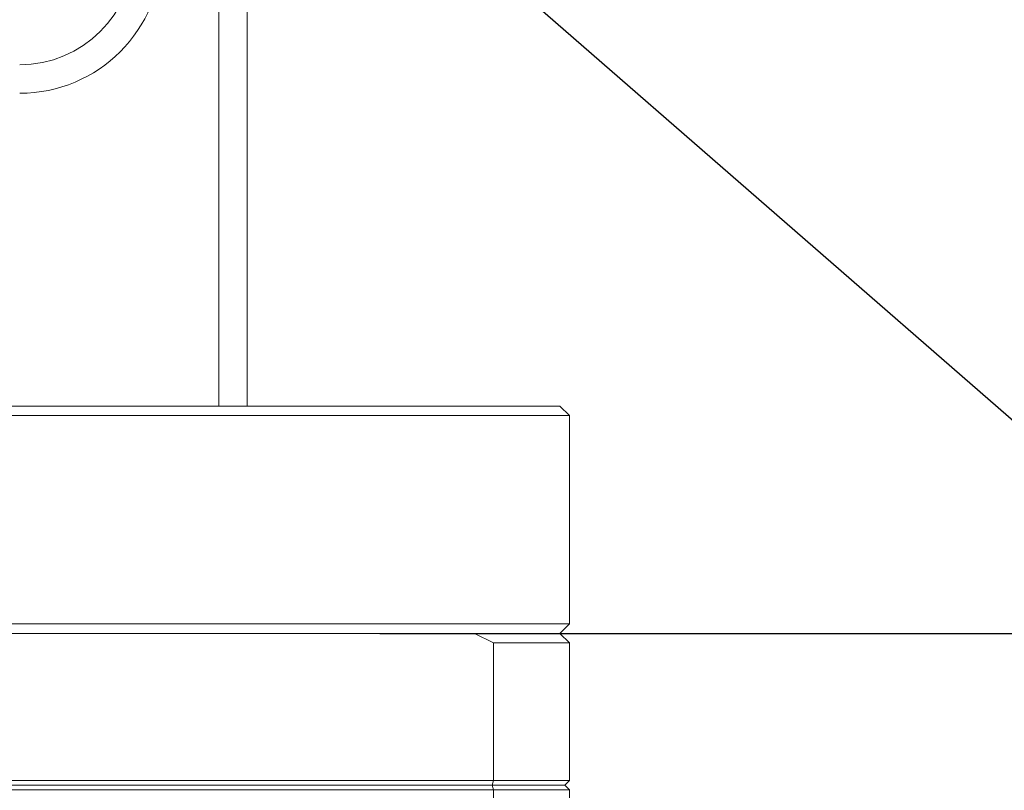
# Model space of a CAD drawing. Units: millimetres. Extents: x 0 to 702, y -1 to 558.
# Drawn here: x 205 to 226, y 116 to 132 of the extents above; entities that cross this region are included whole.
import ezdxf

# ---------------------------------------------------------------- set-up
doc = ezdxf.new("R2010")
doc.units = ezdxf.units.MM
doc.layers.add('图框', color=179, linetype='Continuous')
doc.styles.add('SLDTEXTSTYLE1', font='TXT', dxfattribs={"width": 0.7})
doc.dimstyles.new('SLDDIMSTYLE0', dxfattribs={"dimtxt": 4, "dimasz": 3, "dimexe": 0, "dimexo": 0.0625, "dimgap": 1, "dimtad": 2, "dimlfac": 2.5, "dimrnd": 1e-09, "dimzin": 12, "dimdsep": 46, "dimtxsty": 'SLDTEXTSTYLE1', "dimsah": 1, "dimcen": 0.09, "dimadec": 0, "dimazin": 3, "dimtfac": 1, "dimtofl": 0, "dimtmove": 0, "dimatfit": 3, "dimfxl": 0, "dimfrac": 2, "dimtolj": 1, "dimtzin": 12, "dimarcsym": 0})
doc.dimstyles.new('SLDDIMSTYLE1', dxfattribs={"dimtxt": 0.18, "dimasz": 1.016, "dimexe": 0, "dimexo": 0.0625, "dimgap": 0, "dimtad": 0, "dimtih": 1, "dimtoh": 1, "dimdec": 0, "dimrnd": 1e-09, "dimzin": 0, "dimdsep": 46, "dimtxsty": 'Standard', "dimblk1": 'DOT', "dimblk2": 'DOT', "dimsah": 1, "dimcen": 0.09, "dimadec": 0, "dimazin": 0, "dimtfac": 1.016, "dimtdec": 0, "dimtofl": 0, "dimtmove": 0, "dimatfit": 3, "dimldrblk": 'DOT', "dimfxl": 0, "dimfrac": 2, "dimtolj": 1, "dimtzin": 0, "dimarcsym": 0})

# ---------------------------------------------------------------- blocks, each defined once
blk = doc.blocks.new('_D_9')
at = {"layer": '图框'}
for p, q in [((205.904, 147.053), (242.095, 147.053)), ((239.095, 119.253), (239.095, 147.053)), ((212.704, 119.253), (242.095, 119.253))]:
    blk.add_line(p, q, dxfattribs=at)
for points in [[(239.095, 147.053), (238.587, 144.053), (239.603, 144.053)], [(239.095, 119.253), (239.603, 122.253), (238.587, 122.253)]]:
    blk.add_solid(points, dxfattribs=at)
at = {"layer": '图框', "insert": (233.939, 128.609), "char_height": 4, "attachment_point": 1, "rotation": 90, "style": 'SLDTEXTSTYLE1'}
blk.add_mtext('69.5', dxfattribs=at)
blk = doc.blocks.new('_DOT')
at = {"color": 0, "linetype": 'ByBlock', "lineweight": -2}
blk.add_line((-0.5, 0), (-1, 0), dxfattribs=at)
at = {"color": 0, "linetype": 'ByBlock', "const_width": 0.5}
blk.add_lwpolyline([(-0.25, 0, 1), (0.25, 0, 1)], format="xyb", close=True, dxfattribs=at)

msp = doc.modelspace()

# ---------------------------------------------------------------- linework, layer by layer
at = {"color": 7, "linetype": 'Continuous', "lineweight": 15}
for p, q in [((209.3042, 124.0535), (209.3042, 148.6535)), ((209.9042, 148.6535), (209.9042, 124.0535)), ((194.5042, 124.0535), (209.3042, 124.0535)), ((209.5042, 124.0535), (209.3042, 124.0535)), ((209.5042, 124.0535), (212.7042, 124.0535)), ((212.7042, 124.0535), (216.5042, 124.0535)), ((216.5042, 124.0535), (216.7042, 123.8535)), ((212.7042, 123.8535), (191.1042, 123.8535)), ((216.7042, 123.8535), (212.7042, 123.8535)), ((216.7042, 123.8535), (216.7042, 119.4535)), ((191.1042, 119.4535), (212.7042, 119.4535)), ((212.7042, 119.4535), (216.7042, 119.4535)), ((216.7042, 119.4535), (216.5042, 119.2535)), ((212.7042, 119.2535), (191.1042, 119.2535)), ((216.5042, 119.2535), (212.7042, 119.2535)), ((215.1042, 119.0535), (214.7042, 119.2535)), ((216.7042, 119.0535), (215.1042, 119.0535)), ((215.1042, 119.0535), (215.1042, 116.1535)), ((216.5042, 119.2535), (216.7042, 119.0535)), ((216.7042, 119.0535), (216.7042, 116.1535)), ((188.7042, 116.1535), (215.1042, 116.1535)), ((215.1042, 116.1535), (215.0774, 116.0535)), ((215.1042, 116.1535), (216.7042, 116.1535)), ((216.7042, 116.1535), (216.6042, 116.0535)), ((215.1042, 115.9535), (188.7042, 115.9535)), ((215.0774, 116.0535), (188.731, 116.0535)), ((216.6042, 116.0535), (215.0774, 116.0535)), ((215.1042, 115.9535), (215.0774, 116.0535)), ((215.1042, 106.3582), (215.1042, 115.9535)), ((216.7042, 115.9535), (215.1042, 115.9535)), ((216.7042, 115.9535), (216.6042, 116.0535)), ((216.7042, 115.9535), (216.7042, 105.1335))]:
    msp.add_line(p, q, dxfattribs=at)
for radius in [3, 2.4]:
    msp.add_arc((205.1042, 133.6535), radius, 270, 0, dxfattribs=at)

# ---------------------------------------------------------------- dimensions: what is measured, and where the dimension line sits
at = {"layer": '图框'}
dim = msp.add_linear_dim(base=(239.0953, 147.0535), p1=(212.7042, 119.2535), p2=(205.9042, 147.0535), angle=90, dimstyle='SLDDIMSTYLE0', dxfattribs=at)
dim.commit()
dim.dimension.update_dxf_attribs({"geometry": '_D_9', "text_midpoint": (239.0953, 133.1535), "dimtype": 160})

# ---------------------------------------------------------------- leaders
msp.add_leader([(187.499, 157.3201), (250.293, 102.6644)], dimstyle='SLDDIMSTYLE1', dxfattribs=at)

doc.saveas('drawing.dxf')
